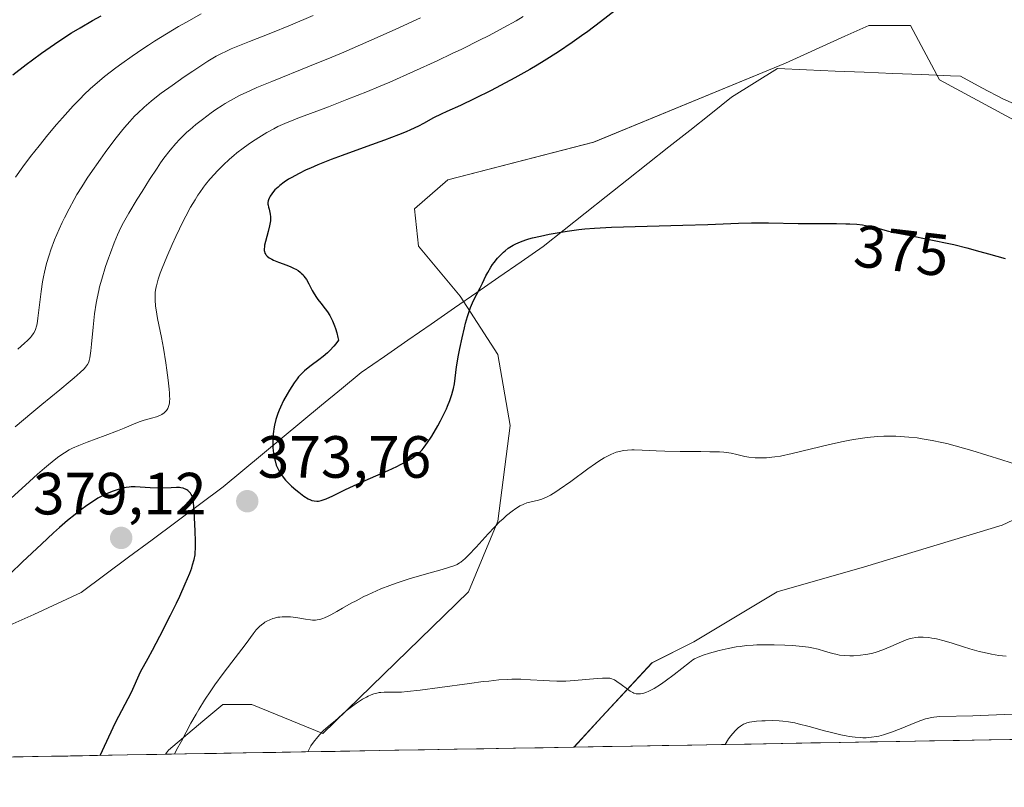
# Model space of a CAD drawing. Units: metres. Extents: x 622301 to 625788, y 4660096 to 4662470.
# Drawn here: x 622633 to 622799, y 4660096 to 4660225 of the extents above; entities that cross this region are included whole.
import ezdxf
from ezdxf.enums import TextEntityAlignment as Align

# ---------------------------------------------------------------- set-up
doc = ezdxf.new("R2010")
doc.units = ezdxf.units.M
doc.header["$MEASUREMENT"] = 0
for name, color, linetype, lineweight in [('Carátula', 7, 'Continuous', 5), ('Cultivos herbáceos CxS', 92, 'Continuous', 0), ('Curva de nivel maestra', 36, 'Continuous', 30), ('Curva de nivel normal', 36, 'Continuous', 0), ('Matorral CxS', 135, 'Continuous', 0), ('Municipio', 9, 'Continuous', 13), ('Municipio CxS', 142, 'Continuous', 0), ('Punto de cota en terreno', 7, 'Continuous', 0), ('Rótulo de curva de nivel directora', 19, 'Continuous', 0), ('Rótulo de punto de cota en terreno', 19, 'Continuous', 0)]:
    doc.layers.add(name, color=color, linetype=linetype, lineweight=lineweight)
doc.styles.add('Arial', font='txt', dxfattribs={"height": 0.2})

# ---------------------------------------------------------------- blocks, each defined once
blk = doc.blocks.new('*U151')
at = {"layer": 'Matorral CxS', "color": 135, "linetype": 'Continuous', "lineweight": 0}
for points in [[(623134.27, 4660110.19, 352.39), (622726.38, 4660103.04, 363.4), (622731.08, 4660108.13, 364.05), (622739.48, 4660117.24, 365.1), (622746.49, 4660120.74, 364.98), (622760.49, 4660129.14, 366.9), (622775.2, 4660133.34, 367.34), (622798.31, 4660140.35, 368.65), (622822.12, 4660151.55, 370.55)], [(622804.61, 4660206.18, 376.56), (622787.81, 4660215.28, 377.34), (622782.9, 4660224.38, 378.25), (622775.9, 4660224.38, 378.47), (622771.91, 4660222.59, 378.48), (622761.9, 4660218.08, 378.23), (622729.68, 4660204.78, 376.69), (622705.17, 4660198.47, 376.38), (622699.57, 4660193.57, 376.43), (622700.27, 4660187.27, 376.36), (622707.27, 4660178.86, 374.82), (622713.57, 4660169.06, 373.15), (622715.67, 4660157.15, 371.73), (622713.57, 4660141.05, 369.25), (622708.67, 4660129.14, 367.41), (622684.16, 4660105.33, 364.23), (622672.25, 4660110.23, 367.01), (622667.35, 4660110.23, 367.94), (622663.98, 4660107.38, 368.27), (622658.25, 4660102.53, 369.07), (622657.74, 4660101.83, 369.13), (622341.36, 4660096.28, 367.89)]]:
    blk.add_polyline3d(points, dxfattribs=at)
blk = doc.blocks.new('*U180')
at = {"layer": 'Curva de nivel normal', "color": 36, "linetype": 'Continuous', "lineweight": 0}
for points in [[(622632.49, 4660156.89, 365), (622635.25, 4660159.24, 365), (622636.96, 4660160.67, 365), (622639.96, 4660163.13, 365), (622641.71, 4660164.56, 365), (622642.39, 4660165.14, 365), (622643.41, 4660166.03, 365), (622644.04, 4660166.65, 365), (622644.31, 4660166.96, 365), (622644.64, 4660167.4, 365), (622644.84, 4660167.8, 365), (622644.92, 4660168.04, 365), (622645.03, 4660168.52, 365), (622645.19, 4660169.67, 365), (622645.3, 4660170.81, 365), (622645.57, 4660173.67, 365), (622645.81, 4660175.91, 365), (622646.08, 4660177.71, 365), (622646.23, 4660178.56, 365), (622646.5, 4660179.81, 365), (622646.66, 4660180.44, 365), (622647.02, 4660181.75, 365), (622647.67, 4660183.85, 365), (622648.15, 4660185.27, 365), (622648.47, 4660186.18, 365), (622649.09, 4660187.83, 365), (622649.64, 4660189.19, 365), (622649.94, 4660189.84, 365), (622650.46, 4660190.87, 365), (622651.56, 4660192.82, 365), (622652.97, 4660195.17, 365), (622653.78, 4660196.49, 365), (622655.05, 4660198.51, 365), (622656.31, 4660200.42, 365), (622656.9, 4660201.3, 365), (622657.46, 4660202.08, 365), (622658.49, 4660203.44, 365), (622659.44, 4660204.57, 365), (622660.06, 4660205.23, 365), (622660.47, 4660205.64, 365), (622661.31, 4660206.44, 365), (622661.8, 4660206.88, 365), (622662.83, 4660207.76, 365), (622663.92, 4660208.62, 365), (622665.42, 4660209.74, 365), (622666.19, 4660210.27, 365), (622667.23, 4660210.96, 365), (622667.78, 4660211.3, 365), (622668.67, 4660211.81, 365), (622670.19, 4660212.62, 365), (622672.03, 4660213.49, 365), (622673.1, 4660213.97, 365), (622675.6, 4660215.01, 365), (622681.92, 4660217.56, 365), (622685.67, 4660219.1, 365), (622687.68, 4660219.94, 365), (622690.49, 4660221.14, 365), (622692.41, 4660221.98, 365), (622696.3, 4660223.71, 365), (622700.58, 4660225.67, 365)], [(622799.01, 4660118.32, 365), (622798.4, 4660118.38, 365), (622797.79, 4660118.47, 365), (622796.54, 4660118.68, 365), (622795.29, 4660118.94, 365), (622794.47, 4660119.14, 365), (622792.92, 4660119.57, 365), (622791.85, 4660119.9, 365), (622789.92, 4660120.53, 365), (622788.59, 4660120.93, 365), (622787.32, 4660121.23, 365), (622786.51, 4660121.38, 365), (622786, 4660121.45, 365), (622785.06, 4660121.54, 365), (622784.48, 4660121.55, 365), (622784.21, 4660121.54, 365), (622783.81, 4660121.5, 365), (622783.19, 4660121.39, 365), (622782.87, 4660121.3, 365), (622782.17, 4660121.07, 365), (622781.39, 4660120.75, 365), (622779.63, 4660119.98, 365), (622778.29, 4660119.42, 365), (622777.15, 4660119.02, 365), (622776.6, 4660118.86, 365), (622775.77, 4660118.67, 365), (622775.36, 4660118.6, 365), (622774.51, 4660118.49, 365), (622773.33, 4660118.41, 365), (622772.73, 4660118.41, 365), (622771.85, 4660118.44, 365), (622771.01, 4660118.53, 365), (622770.62, 4660118.6, 365), (622769.88, 4660118.76, 365), (622769.41, 4660118.9, 365), (622768.5, 4660119.19, 365), (622767.43, 4660119.51, 365), (622766.36, 4660119.76, 365), (622765.76, 4660119.86, 365), (622764.79, 4660119.99, 365), (622763.1, 4660120.14, 365), (622761.82, 4660120.21, 365), (622759.99, 4660120.26, 365), (622759.06, 4660120.26, 365), (622757.08, 4660120.22, 365), (622756.48, 4660120.19, 365), (622755.35, 4660120.11, 365), (622754.3, 4660119.99, 365), (622753.62, 4660119.89, 365), (622752.28, 4660119.64, 365), (622750.75, 4660119.28, 365), (622749.76, 4660119.02, 365), (622749.14, 4660118.83, 365), (622748.06, 4660118.48, 365), (622747.13, 4660118.12, 365), (622746.64, 4660117.88, 365), (622746.35, 4660117.71, 365), (622745.77, 4660117.3, 365), (622743.22, 4660115.25, 365), (622741.71, 4660114.13, 365), (622740.93, 4660113.6, 365), (622739.85, 4660112.92, 365), (622739.53, 4660112.73, 365), (622738.94, 4660112.44, 365), (622738.42, 4660112.22, 365), (622738.11, 4660112.12, 365), (622737.56, 4660112, 365), (622737.22, 4660111.98, 365), (622737.06, 4660111.98, 365), (622736.82, 4660112.01, 365), (622736.45, 4660112.12, 365), (622736.25, 4660112.21, 365), (622735.83, 4660112.45, 365), (622735.36, 4660112.78, 365), (622734.32, 4660113.56, 365), (622733.59, 4660114.1, 365), (622733.2, 4660114.34, 365), (622733, 4660114.43, 365), (622732.71, 4660114.53, 365), (622732.38, 4660114.61, 365), (622732.2, 4660114.63, 365), (622731.91, 4660114.66, 365), (622731.19, 4660114.65, 365), (622730.28, 4660114.59, 365), (622726.46, 4660114.22, 365), (622725, 4660114.14, 365), (622724.09, 4660114.12, 365), (622723.5, 4660114.12, 365), (622722.26, 4660114.17, 365), (622721.25, 4660114.23, 365), (622719.08, 4660114.38, 365), (622717.42, 4660114.45, 365), (622715.93, 4660114.46, 365), (622715.12, 4660114.43, 365), (622713.75, 4660114.33, 365), (622712.07, 4660114.16, 365), (622711.09, 4660114.05, 365), (622708.82, 4660113.76, 365), (622703.81, 4660113.08, 365), (622700.55, 4660112.64, 365), (622698.36, 4660112.38, 365), (622697.38, 4660112.3, 365), (622696.86, 4660112.28, 365), (622695.94, 4660112.28, 365), (622694.99, 4660112.3, 365), (622694.47, 4660112.29, 365), (622693.93, 4660112.24, 365), (622693.65, 4660112.2, 365), (622693.06, 4660112.07, 365), (622692.76, 4660111.99, 365), (622692.3, 4660111.82, 365), (622691.81, 4660111.61, 365), (622691.49, 4660111.45, 365), (622690.83, 4660111.08, 365), (622689.85, 4660110.45, 365), (622689.22, 4660110, 365), (622688.09, 4660109.12, 365), (622687.39, 4660108.52, 365), (622686.26, 4660107.49, 365), (622685.48, 4660106.82, 365), (622684.69, 4660106.2, 365), (622684.21, 4660105.76, 365), (622683.65, 4660105.16, 365), (622683.33, 4660104.79, 365), (622682.59, 4660103.85, 365), (622682.17, 4660103.27, 365), (622681.64, 4660102.25, 365)]]:
    blk.add_polyline3d(points, dxfattribs=at)
blk = doc.blocks.new('*U186')
at = {"layer": 'Curva de nivel normal', "color": 36, "linetype": 'Continuous', "lineweight": 0}
blk.add_polyline3d([(622632.54, 4660198.91, 355), (622633.76, 4660200.63, 355), (622635.06, 4660202.39, 355), (622635.76, 4660203.28, 355), (622636.47, 4660204.19, 355), (622637.94, 4660206, 355), (622639.43, 4660207.76, 355), (622640.41, 4660208.87, 355), (622642.23, 4660210.88, 355), (622643.44, 4660212.15, 355), (622644.02, 4660212.72, 355), (622645.13, 4660213.78, 355), (622645.88, 4660214.45, 355), (622647.5, 4660215.8, 355), (622649.37, 4660217.26, 355), (622650.41, 4660218.04, 355), (622652.1, 4660219.24, 355), (622653.92, 4660220.49, 355), (622654.88, 4660221.12, 355), (622655.86, 4660221.75, 355), (622657.9, 4660223, 355), (622659.94, 4660224.21, 355), (622661.26, 4660224.97, 355), (622663.72, 4660226.34, 355)], dxfattribs=at)
blk = doc.blocks.new('*U202')
at = {"layer": 'Curva de nivel normal', "color": 36, "linetype": 'Continuous', "lineweight": 0}
for points in [[(622632.94, 4660169.98, 360), (622634.06, 4660170.97, 360), (622634.52, 4660171.4, 360), (622635.02, 4660171.93, 360), (622635.22, 4660172.18, 360), (622635.48, 4660172.55, 360), (622635.63, 4660172.79, 360), (622635.87, 4660173.3, 360), (622636.04, 4660173.84, 360), (622636.14, 4660174.25, 360), (622636.29, 4660175.19, 360), (622636.45, 4660176.5, 360), (622636.83, 4660179.65, 360), (622637.07, 4660181.31, 360), (622637.21, 4660182.12, 360), (622637.37, 4660182.9, 360), (622637.74, 4660184.39, 360), (622638.16, 4660185.79, 360), (622638.46, 4660186.67, 360), (622639.09, 4660188.36, 360), (622639.84, 4660190.14, 360), (622640.37, 4660191.28, 360), (622640.74, 4660192.04, 360), (622641.52, 4660193.56, 360), (622642.37, 4660195.14, 360), (622642.85, 4660195.96, 360), (622643.64, 4660197.27, 360), (622644.55, 4660198.7, 360), (622645.06, 4660199.46, 360), (622646.78, 4660201.93, 360), (622647.6, 4660203.05, 360), (622649.21, 4660205.21, 360), (622650.32, 4660206.62, 360), (622650.82, 4660207.23, 360), (622651.73, 4660208.28, 360), (622652.54, 4660209.16, 360), (622653.06, 4660209.67, 360), (622654.13, 4660210.65, 360), (622655.31, 4660211.65, 360), (622655.96, 4660212.17, 360), (622657.02, 4660213, 360), (622658.83, 4660214.33, 360), (622660.89, 4660215.77, 360), (622662.3, 4660216.72, 360), (622664.86, 4660218.4, 360), (622666.24, 4660219.23, 360), (622666.92, 4660219.6, 360), (622668.07, 4660220.15, 360), (622668.75, 4660220.46, 360), (622670.43, 4660221.16, 360), (622671.85, 4660221.72, 360), (622675.42, 4660223.14, 360), (622678.73, 4660224.48, 360), (622682.56, 4660226.09, 360)], [(622800.02, 4660108.6, 360), (622793.42, 4660108.31, 360), (622787.86, 4660108.17, 360), (622786.87, 4660108.1, 360), (622786.44, 4660108.03, 360), (622785.8, 4660107.88, 360), (622785.45, 4660107.78, 360), (622784.66, 4660107.5, 360), (622783.67, 4660107.11, 360), (622781.37, 4660106.17, 360), (622779.71, 4660105.53, 360), (622779.23, 4660105.36, 360), (622778.37, 4660105.09, 360), (622777.63, 4660104.9, 360), (622777.19, 4660104.8, 360), (622776.37, 4660104.69, 360), (622775.49, 4660104.63, 360), (622774.89, 4660104.63, 360), (622774.48, 4660104.65, 360), (622773.6, 4660104.72, 360), (622772.63, 4660104.85, 360), (622772.09, 4660104.94, 360), (622771.2, 4660105.12, 360), (622769.65, 4660105.48, 360), (622768.46, 4660105.8, 360), (622765.89, 4660106.52, 360), (622764.04, 4660106.98, 360), (622763.48, 4660107.1, 360), (622762.44, 4660107.28, 360), (622761.49, 4660107.4, 360), (622760.88, 4660107.45, 360), (622759.7, 4660107.5, 360), (622758.52, 4660107.49, 360), (622757.93, 4660107.47, 360), (622757.07, 4660107.4, 360), (622756.25, 4660107.29, 360), (622755.86, 4660107.22, 360), (622755.42, 4660107.11, 360), (622755.2, 4660107.04, 360), (622754.87, 4660106.89, 360), (622754.53, 4660106.7, 360), (622754.35, 4660106.58, 360), (622753.97, 4660106.27, 360), (622753.77, 4660106.09, 360), (622753.45, 4660105.77, 360), (622752.73, 4660104.93, 360), (622752.33, 4660104.41, 360), (622751.76, 4660103.48, 360)]]:
    blk.add_polyline3d(points, dxfattribs=at)
blk = doc.blocks.new('*U209')
at = {"layer": 'Curva de nivel maestra', "color": 36, "linetype": 'Continuous', "lineweight": 30}
blk.add_polyline3d([(622632.09, 4660216.11, 350), (622634.32, 4660217.82, 350), (622635.38, 4660218.61, 350), (622636.9, 4660219.73, 350), (622639.09, 4660221.26, 350), (622641, 4660222.54, 350), (622641.94, 4660223.15, 350), (622643.36, 4660224.02, 350), (622645.47, 4660225.26, 350), (622646.89, 4660226.04, 350)], dxfattribs=at)
blk = doc.blocks.new('5PATER')
at = {"layer": 'Carátula', "linetype": 'Continuous', "lineweight": 5}
h = blk.add_hatch(color=250, dxfattribs=at)
edge = h.paths.add_edge_path()
edge.add_ellipse((0, 0.01), major_axis=(-1.33, -1.34), ratio=0.999422, start_angle=0, end_angle=360)

msp = doc.modelspace()

# ---------------------------------------------------------------- linework, layer by layer
at = {"layer": 'Cultivos herbáceos CxS', "color": 92, "linetype": 'Continuous', "lineweight": 0}
for points in [[(622822.1205, 4660151.5529, 370.5513), (622798.3101, 4660140.3481, 368.65), (622775.1999, 4660133.3449, 367.3365), (622760.4935, 4660129.1431, 366.9017), (622746.4873, 4660120.7395, 364.9778), (622739.4843, 4660117.2379, 365.0996), (622731.0805, 4660108.1339, 364.048), (622726.3753, 4660103.0366, 363.3976), (622657.7359, 4660101.8321, 369.1282), (622657.7359, 4660101.8321, 369.1282), (622658.2487, 4660102.5313, 369.069), (622663.9781, 4660107.3791, 368.2686), (622667.3529, 4660110.2347, 367.9369), (622672.2549, 4660110.2347, 367.0061), (622684.1601, 4660105.3325, 364.2345), (622708.6711, 4660129.1429, 367.4109), (622713.5733, 4660141.0481, 369.2483), (622715.6745, 4660157.1549, 371.7315), (622713.5737, 4660169.0601, 373.1495), (622707.2709, 4660178.8643, 374.8154), (622700.2679, 4660187.2679, 376.3618), (622699.5677, 4660193.5707, 376.4317), (622705.1703, 4660198.4729, 376.3848), (622729.6809, 4660204.7757, 376.6928), (622761.8951, 4660218.0815, 378.2328), (622771.9087, 4660222.5877, 378.4758), (622775.9013, 4660224.3843, 378.4663), (622782.9043, 4660224.3843, 378.2525), (622787.8063, 4660215.2805, 377.3435), (622804.6135, 4660206.1765, 376.5584)], [(622804.6135, 4660206.1765, 376.5584), (622787.8063, 4660215.2805, 377.3435), (622782.9043, 4660224.3843, 378.2525), (622775.9013, 4660224.3843, 378.4663), (622771.9087, 4660222.5877, 378.4758), (622761.8951, 4660218.0815, 378.2328), (622729.6809, 4660204.7757, 376.6928), (622705.1703, 4660198.4729, 376.3848), (622699.5677, 4660193.5707, 376.4317), (622700.2679, 4660187.2679, 376.3618), (622707.2709, 4660178.8643, 374.8154), (622713.5737, 4660169.0601, 373.1495), (622715.6745, 4660157.1549, 371.7315), (622713.5733, 4660141.0481, 369.2483), (622708.6711, 4660129.1429, 367.4109), (622684.1601, 4660105.3325, 364.2345), (622672.2549, 4660110.2347, 367.0061), (622667.3529, 4660110.2347, 367.9369), (622663.9781, 4660107.3791, 368.2686), (622658.2487, 4660102.5313, 369.069), (622657.7359, 4660101.8321, 369.1282)], [(622726.3753, 4660103.0366, 363.3976), (622731.0805, 4660108.1339, 364.048), (622739.4843, 4660117.2379, 365.0996), (622746.4873, 4660120.7395, 364.9778), (622760.4935, 4660129.1431, 366.9017), (622775.1999, 4660133.3449, 367.3365), (622798.3101, 4660140.3481, 368.65), (622822.1205, 4660151.5529, 370.5513)], [(622657.7359, 4660101.8321, 369.1282), (622726.3753, 4660103.0366, 363.3976)]]:
    msp.add_polyline3d(points, dxfattribs=at)
at = {"layer": 'Curva de nivel maestra', "color": 36, "linetype": 'Continuous', "lineweight": 30}
for points in [[(622733.3, 4660226.92, 375), (622730.82, 4660225, 375), (622728.69, 4660223.4, 375), (622727.64, 4660222.64, 375), (622726.09, 4660221.54, 375), (622723.75, 4660219.97, 375), (622721.39, 4660218.47, 375), (622720.18, 4660217.74, 375), (622718.94, 4660217.01, 375), (622716.46, 4660215.6, 375), (622714.02, 4660214.29, 375), (622712.48, 4660213.48, 375), (622709.73, 4660212.1, 375), (622707.32, 4660210.97, 375), (622704.98, 4660209.93, 375), (622704.05, 4660209.5, 375), (622702.77, 4660208.85, 375), (622701.11, 4660207.94, 375), (622700.22, 4660207.48, 375), (622698.9, 4660206.86, 375), (622698.15, 4660206.54, 375), (622696.87, 4660206.01, 375), (622694.51, 4660205.11, 375), (622691.58, 4660204.04, 375), (622687.43, 4660202.54, 375), (622685.57, 4660201.84, 375), (622683.3, 4660200.95, 375), (622682.08, 4660200.43, 375), (622681.37, 4660200.11, 375), (622680.1, 4660199.48, 375), (622678.94, 4660198.86, 375), (622678.4, 4660198.54, 375), (622677.65, 4660198.04, 375), (622676.95, 4660197.51, 375), (622676.64, 4660197.24, 375), (622676.12, 4660196.74, 375), (622675.89, 4660196.48, 375), (622675.58, 4660196.08, 375), (622675.32, 4660195.69, 375), (622675.22, 4660195.5, 375), (622675.06, 4660195.11, 375), (622675, 4660194.92, 375), (622674.95, 4660194.64, 375), (622674.95, 4660194.38, 375), (622674.96, 4660194.2, 375), (622675.03, 4660193.85, 375), (622675.13, 4660193.49, 375), (622675.26, 4660192.97, 375), (622675.32, 4660192.69, 375), (622675.37, 4660192.23, 375), (622675.37, 4660191.98, 375), (622675.35, 4660191.57, 375), (622675.32, 4660191.29, 375), (622675.21, 4660190.69, 375), (622675, 4660189.77, 375), (622674.54, 4660188.1, 375), (622674.39, 4660187.47, 375), (622674.34, 4660187.21, 375), (622674.3, 4660186.78, 375), (622674.32, 4660186.54, 375), (622674.34, 4660186.4, 375), (622674.43, 4660186.14, 375), (622674.58, 4660185.89, 375), (622674.67, 4660185.77, 375), (622674.84, 4660185.59, 375), (622675.17, 4660185.33, 375), (622675.6, 4660185.08, 375), (622675.85, 4660184.96, 375), (622676.74, 4660184.6, 375), (622678.1, 4660184.09, 375), (622678.78, 4660183.82, 375), (622679.35, 4660183.56, 375), (622679.62, 4660183.41, 375), (622680, 4660183.18, 375), (622680.36, 4660182.91, 375), (622680.53, 4660182.77, 375), (622680.85, 4660182.45, 375), (622681, 4660182.27, 375), (622681.21, 4660181.98, 375), (622681.41, 4660181.66, 375), (622681.8, 4660180.94, 375), (622682.36, 4660179.85, 375), (622682.7, 4660179.26, 375), (622683.09, 4660178.65, 375), (622683.31, 4660178.34, 375), (622683.82, 4660177.71, 375), (622684.56, 4660176.77, 375), (622684.95, 4660176.23, 375), (622685.33, 4660175.62, 375), (622685.52, 4660175.28, 375), (622685.79, 4660174.73, 375), (622686.13, 4660173.92, 375), (622686.29, 4660173.47, 375), (622686.51, 4660172.73, 375), (622686.7, 4660171.92, 375), (622686.79, 4660171.49, 375), (622686.34, 4660170.85, 375), (622686.01, 4660170.45, 375), (622685.32, 4660169.72, 375), (622684.96, 4660169.38, 375), (622684.23, 4660168.76, 375), (622683.5, 4660168.2, 375), (622682.19, 4660167.24, 375), (622681.4, 4660166.61, 375), (622681.06, 4660166.31, 375), (622680.46, 4660165.72, 375), (622680.1, 4660165.29, 375), (622679.86, 4660164.99, 375), (622679.37, 4660164.31, 375), (622678.58, 4660163.08, 375), (622678.17, 4660162.4, 375)], [(622678.17, 4660162.4, 375), (622677.58, 4660161.32, 375), (622677.05, 4660160.23, 375), (622676.81, 4660159.7, 375), (622676.6, 4660159.17, 375), (622676.27, 4660158.16, 375), (622676.03, 4660157.19, 375), (622675.91, 4660156.55, 375), (622675.85, 4660156.13, 375), (622675.78, 4660155.29, 375), (622675.76, 4660154.86, 375), (622675.76, 4660154.02, 375), (622675.79, 4660153.39, 375), (622675.88, 4660152.47, 375), (622676.03, 4660151.6, 375), (622676.13, 4660151.18, 375), (622676.35, 4660150.48, 375), (622676.48, 4660150.15, 375), (622676.7, 4660149.67, 375), (622676.96, 4660149.21, 375), (622677.1, 4660148.98, 375), (622677.34, 4660148.64, 375), (622677.9, 4660147.96, 375), (622678.22, 4660147.62, 375), (622678.92, 4660146.94, 375), (622679.65, 4660146.31, 375), (622680.13, 4660145.92, 375), (622680.99, 4660145.27, 375), (622681.71, 4660144.8, 375), (622682.08, 4660144.61, 375), (622682.3, 4660144.53, 375), (622682.72, 4660144.44, 375), (622683.16, 4660144.41, 375), (622683.42, 4660144.43, 375), (622683.86, 4660144.52, 375), (622684.4, 4660144.68, 375), (622684.71, 4660144.8, 375), (622685.84, 4660145.31, 375), (622687.96, 4660146.34, 375), (622689.33, 4660146.98, 375), (622691.78, 4660148.08, 375), (622695.16, 4660149.59, 375), (622696.61, 4660150.26, 375), (622697.22, 4660150.57, 375), (622698.24, 4660151.1, 375), (622699.01, 4660151.55, 375), (622699.42, 4660151.82, 375), (622700.07, 4660152.31, 375), (622700.6, 4660152.78, 375), (622700.84, 4660153.03, 375), (622701.2, 4660153.46, 375), (622701.78, 4660154.27, 375), (622702.48, 4660155.36, 375), (622703.47, 4660157.06, 375), (622703.94, 4660157.93, 375), (622704.57, 4660159.15, 375), (622704.93, 4660159.92, 375), (622705.14, 4660160.41, 375), (622705.51, 4660161.34, 375), (622705.85, 4660162.34, 375), (622706.02, 4660162.97, 375), (622706.12, 4660163.37, 375), (622706.27, 4660164.14, 375), (622706.65, 4660167, 375), (622706.98, 4660168.96, 375), (622707.2, 4660170.1, 375), (622707.58, 4660171.9, 375), (622707.96, 4660173.53, 375), (622708.16, 4660174.33, 375), (622708.47, 4660175.46, 375), (622708.79, 4660176.49, 375), (622708.96, 4660176.96, 375), (622709.13, 4660177.39, 375), (622709.47, 4660178.15, 375), (622710.59, 4660180.26, 375), (622711, 4660181.09, 375), (622711.58, 4660182.28, 375), (622711.9, 4660182.89, 375), (622712.4, 4660183.77, 375), (622712.66, 4660184.18, 375), (622712.94, 4660184.57, 375), (622713.51, 4660185.28, 375), (622714.11, 4660185.91, 375), (622714.52, 4660186.28, 375), (622714.8, 4660186.51, 375), (622715.34, 4660186.93, 375), (622715.88, 4660187.3, 375), (622716.16, 4660187.47, 375), (622716.61, 4660187.71, 375), (622717.37, 4660188.04, 375), (622718.28, 4660188.36, 375), (622718.81, 4660188.52, 375), (622719.4, 4660188.67, 375), (622720.72, 4660188.99, 375), (622722.18, 4660189.29, 375), (622724.22, 4660189.66, 375), (622725.23, 4660189.82, 375), (622727.2, 4660190.08, 375), (622728.2, 4660190.18, 375), (622729.82, 4660190.31, 375), (622732.69, 4660190.46, 375), (622744.68, 4660190.8, 375), (622748.89, 4660190.96, 375), (622754, 4660191.15, 375), (622756.22, 4660191.2, 375), (622757.22, 4660191.21, 375), (622759.04, 4660191.2, 375), (622764.06, 4660191.08, 375), (622766.83, 4660191.08, 375), (622770.48, 4660191.09, 375), (622772.05, 4660191.07, 375), (622772.73, 4660191.05, 375), (622773.89, 4660190.98, 375), (622774.83, 4660190.87, 375), (622775.37, 4660190.78, 375), (622776.34, 4660190.58, 375), (622777.41, 4660190.3, 375), (622779.24, 4660189.83, 375), (622780.49, 4660189.55, 375), (622782.92, 4660189.07, 375), (622783.65, 4660188.92, 375), (622786.92, 4660188.27, 375), (622789.08, 4660187.8, 375), (622790.18, 4660187.55, 375), (622792.38, 4660187, 375), (622794.58, 4660186.42, 375), (622796.02, 4660186.02, 375), (622798.85, 4660185.19, 375)], [(622646.7697, 4660101.6396, 375), (622649.33, 4660107.16, 375), (622652.04, 4660112.29, 375), (622653.52, 4660115.69, 375), (622654.81, 4660118.01, 375), (622655.54, 4660119.35, 375), (622656.78, 4660121.71, 375), (622658.56, 4660125.21, 375), (622659.55, 4660127.24, 375), (622660.12, 4660128.45, 375), (622661.06, 4660130.53, 375), (622661.8, 4660132.29, 375), (622662.13, 4660133.2, 375), (622662.29, 4660133.72, 375), (622662.53, 4660134.59, 375), (622662.69, 4660135.37, 375), (622662.74, 4660135.77, 375), (622662.78, 4660136.43, 375), (622662.79, 4660137.69, 375), (622662.74, 4660139.37, 375), (622662.57, 4660142.8, 375), (622662.45, 4660144.2, 375), (622662.38, 4660144.64, 375), (622662.34, 4660144.83, 375), (622662.24, 4660145.15, 375), (622662.04, 4660145.55, 375), (622661.92, 4660145.73, 375), (622661.71, 4660145.98, 375), (622661.46, 4660146.2, 375), (622661.33, 4660146.3, 375), (622661.08, 4660146.44, 375), (622660.94, 4660146.5, 375), (622660.71, 4660146.58, 375), (622660.32, 4660146.66, 375), (622660.1, 4660146.68, 375), (622659.6, 4660146.7, 375), (622658.7, 4660146.67, 375), (622657.24, 4660146.61, 375), (622656.44, 4660146.6, 375), (622655.17, 4660146.66, 375), (622653.46, 4660146.77, 375), (622652.65, 4660146.8, 375), (622651.97, 4660146.79, 375), (622651.63, 4660146.77, 375), (622651.12, 4660146.71, 375), (622650.32, 4660146.55, 375), (622649.41, 4660146.28, 375), (622648.91, 4660146.1, 375), (622647.91, 4660145.69, 375), (622647.34, 4660145.41, 375), (622646.38, 4660144.89, 375), (622645.28, 4660144.2, 375), (622644.66, 4660143.78, 375), (622643.29, 4660142.77, 375), (622642.53, 4660142.17, 375), (622641.28, 4660141.14, 375), (622639.91, 4660139.95, 375), (622638.93, 4660139.08, 375), (622636.88, 4660137.2, 375), (622633.7, 4660134.19, 375), (622631.61, 4660132.16, 375)]]:
    msp.add_polyline3d(points, dxfattribs=at)
at = {"layer": 'Curva de nivel normal', "color": 36, "linetype": 'Continuous', "lineweight": 0}
for points in [[(622717.84, 4660225.91, 370), (622716.66, 4660225.21, 370), (622714.56, 4660224.04, 370), (622712, 4660222.68, 370), (622710.51, 4660221.92, 370), (622707.54, 4660220.45, 370), (622705.92, 4660219.67, 370), (622703.37, 4660218.47, 370), (622699.4, 4660216.65, 370), (622695.43, 4660214.9, 370), (622693.51, 4660214.08, 370), (622691.66, 4660213.31, 370), (622688.2, 4660211.93, 370), (622685.12, 4660210.75, 370), (622681.65, 4660209.45, 370), (622680.23, 4660208.91, 370), (622679.31, 4660208.55, 370), (622677.79, 4660207.92, 370), (622676.6, 4660207.39, 370), (622675.93, 4660207.05, 370), (622674.73, 4660206.39, 370), (622673.39, 4660205.57, 370), (622672.19, 4660204.78, 370), (622671.6, 4660204.38, 370), (622670.76, 4660203.77, 370), (622669.71, 4660202.96, 370), (622669.21, 4660202.55, 370), (622668.48, 4660201.92, 370), (622667.4, 4660200.92, 370), (622666.43, 4660199.93, 370), (622665.94, 4660199.41, 370), (622665.2, 4660198.57, 370), (622664.47, 4660197.67, 370), (622664.12, 4660197.2, 370), (622663.48, 4660196.32, 370), (622663.17, 4660195.85, 370), (622662.69, 4660195.1, 370), (622661.94, 4660193.83, 370), (622661.13, 4660192.33, 370), (622660.7, 4660191.49, 370), (622659.46, 4660188.93, 370), (622658.84, 4660187.56, 370), (622657.94, 4660185.52, 370), (622657.17, 4660183.61, 370), (622656.85, 4660182.75, 370), (622656.5, 4660181.74, 370), (622656.37, 4660181.28, 370), (622656.2, 4660180.64, 370), (622656.12, 4660180.24, 370), (622656.01, 4660179.48, 370), (622655.97, 4660178.74, 370), (622655.97, 4660178.25, 370), (622656.06, 4660177.2, 370), (622656.15, 4660176.56, 370), (622656.39, 4660175.15, 370), (622657.03, 4660171.91, 370), (622657.37, 4660170.13, 370), (622657.79, 4660167.66, 370), (622657.97, 4660166.45, 370), (622658.2, 4660164.73, 370), (622658.35, 4660163.22, 370), (622658.4, 4660162.57, 370), (622658.42, 4660162.01, 370), (622658.43, 4660161.68, 370), (622658.4, 4660161.12, 370), (622658.38, 4660160.88, 370), (622658.3, 4660160.48, 370), (622658.2, 4660160.16, 370), (622658.11, 4660159.98, 370), (622657.91, 4660159.67, 370), (622657.64, 4660159.38, 370), (622657.48, 4660159.24, 370), (622657.13, 4660159, 370), (622656.86, 4660158.86, 370), (622656.24, 4660158.6, 370), (622655.4, 4660158.36, 370), (622654.13, 4660158.03, 370), (622653.47, 4660157.82, 370), (622652.45, 4660157.41, 370), (622650.77, 4660156.69, 370), (622649.66, 4660156.24, 370), (622647.61, 4660155.47, 370), (622644.59, 4660154.34, 370), (622643.19, 4660153.79, 370), (622642.09, 4660153.3, 370), (622641.56, 4660153.03, 370), (622640.73, 4660152.53, 370), (622639.8, 4660151.89, 370), (622639.28, 4660151.5, 370), (622638.08, 4660150.54, 370), (622637.39, 4660149.96, 370), (622636.22, 4660148.94, 370), (622634.87, 4660147.74, 370), (622631.72, 4660144.85, 370)], [(622659.226, 4660101.8582, 370), (622659.58, 4660102.59, 370), (622660.4, 4660104.05, 370), (622661.99, 4660107.06, 370), (622662.86, 4660108.6, 370), (622663.32, 4660109.38, 370), (622664.3, 4660110.95, 370), (622665.34, 4660112.5, 370), (622666.04, 4660113.51, 370), (622667.42, 4660115.42, 370), (622668.87, 4660117.33, 370), (622670.55, 4660119.51, 370), (622671.27, 4660120.46, 370), (622672.45, 4660122.07, 370), (622672.99, 4660122.75, 370), (622673.36, 4660123.16, 370), (622673.55, 4660123.35, 370), (622673.86, 4660123.62, 370), (622674.24, 4660123.9, 370), (622674.44, 4660124.04, 370), (622674.76, 4660124.22, 370), (622675.26, 4660124.46, 370), (622675.79, 4660124.66, 370), (622676.06, 4660124.75, 370), (622676.63, 4660124.87, 370), (622676.92, 4660124.92, 370), (622677.36, 4660124.96, 370), (622677.82, 4660124.98, 370), (622678.73, 4660124.93, 370), (622679.63, 4660124.83, 370), (622681.24, 4660124.56, 370), (622682.08, 4660124.44, 370), (622682.45, 4660124.41, 370), (622682.95, 4660124.42, 370), (622683.19, 4660124.44, 370), (622683.68, 4660124.53, 370), (622684.18, 4660124.68, 370), (622684.45, 4660124.78, 370), (622685.04, 4660125.04, 370), (622685.49, 4660125.27, 370), (622686.54, 4660125.84, 370), (622687.48, 4660126.39, 370), (622688.94, 4660127.23, 370), (622689.75, 4660127.67, 370), (622691.05, 4660128.35, 370), (622691.74, 4660128.68, 370), (622692.44, 4660129.01, 370), (622693.9, 4660129.64, 370), (622695.44, 4660130.23, 370), (622696.49, 4660130.61, 370), (622698.68, 4660131.32, 370), (622701.19, 4660132.06, 370), (622704.23, 4660132.91, 370), (622705.43, 4660133.28, 370), (622706.34, 4660133.61, 370), (622706.72, 4660133.77, 370), (622707.16, 4660134.01, 370), (622707.36, 4660134.15, 370), (622707.76, 4660134.46, 370), (622708.03, 4660134.7, 370), (622708.63, 4660135.3, 370), (622709.91, 4660136.68, 370), (622711.95, 4660138.92, 370), (622713.02, 4660140.04, 370), (622713.94, 4660140.96, 370), (622714.39, 4660141.38, 370), (622715.05, 4660141.97, 370), (622715.99, 4660142.74, 370), (622716.59, 4660143.17, 370), (622716.88, 4660143.35, 370), (622717.3, 4660143.6, 370), (622717.7, 4660143.81, 370), (622717.96, 4660143.92, 370), (622718.45, 4660144.11, 370), (622719.15, 4660144.31, 370), (622720.42, 4660144.59, 370), (622720.95, 4660144.74, 370), (622721.22, 4660144.84, 370), (622721.66, 4660145.02, 370), (622722.41, 4660145.41, 370), (622723.33, 4660145.98, 370), (622723.87, 4660146.34, 370), (622725.84, 4660147.74, 370), (622728.72, 4660149.83, 370), (622729.99, 4660150.73, 370), (622730.54, 4660151.11, 370), (622731.47, 4660151.69, 370), (622732.23, 4660152.11, 370), (622732.66, 4660152.32, 370), (622732.94, 4660152.43, 370), (622733.46, 4660152.62, 370), (622734.25, 4660152.83, 370), (622734.67, 4660152.92, 370), (622735.34, 4660153.01, 370), (622736.08, 4660153.05, 370), (622736.48, 4660153.06, 370), (622737.83, 4660153.01, 370), (622740.17, 4660152.86, 370), (622741.64, 4660152.8, 370), (622744.21, 4660152.75, 370), (622747.71, 4660152.74, 370), (622749.18, 4660152.73, 370), (622750.8, 4660152.69, 370), (622751.57, 4660152.64, 370), (622752.01, 4660152.59, 370), (622752.81, 4660152.46, 370), (622753.75, 4660152.25, 370), (622755.1, 4660151.94, 370), (622755.78, 4660151.82, 370), (622756.8, 4660151.72, 370), (622757.46, 4660151.69, 370), (622758.75, 4660151.72, 370), (622759.62, 4660151.78, 370), (622760.12, 4660151.84, 370), (622761.05, 4660152, 370), (622763.05, 4660152.42, 370), (622769.33, 4660153.92, 370), (622771.62, 4660154.42, 370), (622772.71, 4660154.64, 370), (622773.74, 4660154.82, 370), (622775.65, 4660155.09, 370), (622777.38, 4660155.26, 370), (622778.45, 4660155.32, 370), (622779.14, 4660155.33, 370), (622780.48, 4660155.32, 370), (622781.21, 4660155.29, 370), (622782.64, 4660155.19, 370), (622784.02, 4660155.03, 370), (622784.9, 4660154.91, 370), (622786.58, 4660154.63, 370), (622788.18, 4660154.3, 370), (622789.02, 4660154.1, 370), (622790.45, 4660153.72, 370), (622793.22, 4660152.92, 370), (622798.3, 4660151.36, 370), (622801.05, 4660150.48, 370)]]:
    msp.add_polyline3d(points, dxfattribs=at)
at = {"layer": 'Matorral CxS', "color": 135, "linetype": 'Continuous', "lineweight": 0}
for points in [[(622804.6135, 4660206.1765, 376.5584), (622787.8063, 4660215.2805, 377.3435), (622782.9043, 4660224.3843, 378.2525), (622775.9013, 4660224.3843, 378.4663), (622771.9087, 4660222.5877, 378.4758), (622761.8951, 4660218.0815, 378.2328), (622729.6809, 4660204.7757, 376.6928), (622705.1703, 4660198.4729, 376.3848), (622699.5677, 4660193.5707, 376.4317), (622700.2679, 4660187.2679, 376.3618), (622707.2709, 4660178.8643, 374.8154), (622713.5737, 4660169.0601, 373.1495), (622715.6745, 4660157.1549, 371.7315), (622713.5733, 4660141.0481, 369.2483), (622708.6711, 4660129.1429, 367.4109), (622684.1601, 4660105.3325, 364.2345), (622672.2549, 4660110.2347, 367.0061), (622667.3529, 4660110.2347, 367.9369), (622663.9781, 4660107.3791, 368.2686), (622658.2487, 4660102.5313, 369.069), (622657.7359, 4660101.8321, 369.1282)], [(622726.3753, 4660103.0366, 363.3976), (622731.0805, 4660108.1339, 364.048), (622739.4843, 4660117.2379, 365.0996), (622746.4873, 4660120.7395, 364.9778), (622760.4935, 4660129.1431, 366.9017), (622775.1999, 4660133.3449, 367.3365), (622798.3101, 4660140.3481, 368.65), (622822.1205, 4660151.5529, 370.5513)], [(622726.3753, 4660103.0366, 363.3976), (623134.272, 4660110.1948, 352.3924)], [(622341.36, 4660096.28, 367.8887), (622657.7359, 4660101.8321, 369.1282)]]:
    msp.add_polyline3d(points, dxfattribs=at)
at = {"layer": 'Municipio', "color": 9, "linetype": 'Continuous', "lineweight": 13}
msp.add_polyline3d([(622802.782, 4660210.146, 376.8824), (622798.55, 4660212.02, 377.1051), (622794.925, 4660213.94, 377.3116), (622791.3, 4660215.86, 377.5621), (622789.64, 4660215.93, 377.5914), (622784.7983, 4660216.135, 377.7038), (622779.9567, 4660216.34, 377.8602), (622775.115, 4660216.545, 378.004), (622770.2733, 4660216.75, 378.1968), (622765.4317, 4660216.955, 378.401), (622760.59, 4660217.16, 378.4553), (622756.725, 4660214.745, 378.1444), (622752.86, 4660212.33, 377.826), (622749.3444, 4660209.5444, 377.4261), (622745.8289, 4660206.7589, 377.1472), (622742.3133, 4660203.9733, 376.8041), (622738.7978, 4660201.1878, 376.4186), (622735.2822, 4660198.4022, 376.0466), (622731.7667, 4660195.6167, 375.6221), (622728.2511, 4660192.8311, 375.2474), (622724.7356, 4660190.0456, 374.9234), (622721.22, 4660187.26, 374.6372), (622717.49, 4660184.675, 374.464), (622713.76, 4660182.09, 374.6311), (622710.03, 4660179.505, 374.9339), (622706.3, 4660176.92, 375.3355), (622702.3725, 4660174.2, 376.066), (622698.445, 4660171.48, 376.5171), (622694.5175, 4660168.76, 376.572), (622690.59, 4660166.04, 376.4888), (622687.28, 4660163.2971, 376.5468), (622683.97, 4660160.5543, 376.2763), (622680.66, 4660157.8114, 376.0447), (622677.35, 4660155.0686, 375.1709), (622674.04, 4660152.3257, 374.4088), (622670.73, 4660149.5829, 373.8841), (622667.42, 4660146.84, 373.7807), (622663.4433, 4660143.87, 374.5646), (622659.4667, 4660140.9, 375.8364), (622655.49, 4660137.93, 377.8633), (622651.5133, 4660134.96, 379.0663), (622647.5367, 4660131.99, 379.1066), (622643.56, 4660129.02, 378.9995), (622639.572, 4660127.188, 378.6027), (622635.584, 4660125.356, 378.0679), (622631.596, 4660123.524, 377.7445)], dxfattribs=at)
msp.add_polyline3d([(622802.782, 4660210.146, 376.8824), (622798.55, 4660212.02, 377.1051), (622794.925, 4660213.94, 377.3116), (622791.3, 4660215.86, 377.5621), (622789.64, 4660215.93, 377.5914), (622784.7983, 4660216.135, 377.7038), (622779.9567, 4660216.34, 377.8602), (622775.115, 4660216.545, 378.004), (622770.2733, 4660216.75, 378.1968), (622765.4317, 4660216.955, 378.401), (622760.59, 4660217.16, 378.4553), (622756.725, 4660214.745, 378.1444), (622752.86, 4660212.33, 377.826), (622749.3444, 4660209.5444, 377.4261), (622745.8289, 4660206.7589, 377.1472), (622742.3133, 4660203.9733, 376.8041), (622738.7978, 4660201.1878, 376.4186), (622735.2822, 4660198.4022, 376.0466), (622731.7667, 4660195.6167, 375.6221), (622728.2511, 4660192.8311, 375.2474), (622724.7356, 4660190.0456, 374.9234), (622721.22, 4660187.26, 374.6372), (622717.49, 4660184.675, 374.464), (622713.76, 4660182.09, 374.6311), (622710.03, 4660179.505, 374.9339), (622706.3, 4660176.92, 375.3355), (622702.3725, 4660174.2, 376.066), (622698.445, 4660171.48, 376.5171), (622694.5175, 4660168.76, 376.572), (622690.59, 4660166.04, 376.4888), (622687.28, 4660163.2971, 376.5468), (622683.97, 4660160.5543, 376.2763), (622680.66, 4660157.8114, 376.0447), (622677.35, 4660155.0686, 375.1709), (622674.04, 4660152.3257, 374.4088), (622670.73, 4660149.5829, 373.8841), (622667.42, 4660146.84, 373.7807), (622663.4433, 4660143.87, 374.5646), (622659.4667, 4660140.9, 375.8364), (622655.49, 4660137.93, 377.8633), (622651.5133, 4660134.96, 379.0663), (622647.5367, 4660131.99, 379.1066), (622643.56, 4660129.02, 378.9995), (622639.572, 4660127.188, 378.6027), (622635.584, 4660125.356, 378.0679), (622631.596, 4660123.524, 377.7445)], dxfattribs=at)
at = {"layer": 'Municipio CxS', "color": 142, "linetype": 'Continuous', "lineweight": 0}
for points in [[(622802.782, 4660210.146, 376.8824), (622798.55, 4660212.02, 377.1051), (622794.925, 4660213.94, 377.3116), (622791.3, 4660215.86, 377.5621), (622789.64, 4660215.93, 377.5914), (622784.7983, 4660216.135, 377.7038), (622779.9567, 4660216.34, 377.8602), (622775.115, 4660216.545, 378.004), (622770.2733, 4660216.75, 378.1968), (622765.4317, 4660216.955, 378.401), (622760.59, 4660217.16, 378.4553), (622756.725, 4660214.745, 378.1444), (622752.86, 4660212.33, 377.826), (622749.3444, 4660209.5444, 377.4261), (622745.8289, 4660206.7589, 377.1472), (622742.3133, 4660203.9733, 376.8041), (622738.7978, 4660201.1878, 376.4186), (622735.2822, 4660198.4022, 376.0466), (622731.7667, 4660195.6167, 375.6221), (622728.2511, 4660192.8311, 375.2474), (622724.7356, 4660190.0456, 374.9234), (622721.22, 4660187.26, 374.6372), (622717.49, 4660184.675, 374.464), (622713.76, 4660182.09, 374.6311), (622710.03, 4660179.505, 374.9339), (622706.3, 4660176.92, 375.3355), (622702.3725, 4660174.2, 376.066), (622698.445, 4660171.48, 376.5171), (622694.5175, 4660168.76, 376.572), (622690.59, 4660166.04, 376.4888), (622687.28, 4660163.2971, 376.5468), (622683.97, 4660160.5543, 376.2763), (622680.66, 4660157.8114, 376.0447), (622677.35, 4660155.0686, 375.1709), (622674.04, 4660152.3257, 374.4088), (622670.73, 4660149.5829, 373.8841), (622667.42, 4660146.84, 373.7807), (622663.4433, 4660143.87, 374.5646), (622659.4667, 4660140.9, 375.8364), (622655.49, 4660137.93, 377.8633), (622651.5133, 4660134.96, 379.0663), (622647.5367, 4660131.99, 379.1066), (622643.56, 4660129.02, 378.9995), (622639.572, 4660127.188, 378.6027), (622635.584, 4660125.356, 378.0679), (622631.596, 4660123.524, 377.7445)], [(622631.596, 4660123.524, 377.7445), (622635.584, 4660125.356, 378.0679), (622639.572, 4660127.188, 378.6027), (622643.56, 4660129.02, 378.9995), (622647.5367, 4660131.99, 379.1066), (622651.5133, 4660134.96, 379.0663), (622655.49, 4660137.93, 377.8633), (622659.4667, 4660140.9, 375.8364), (622663.4433, 4660143.87, 374.5646), (622667.42, 4660146.84, 373.7807), (622670.73, 4660149.5829, 373.8841), (622674.04, 4660152.3257, 374.4088), (622677.35, 4660155.0686, 375.1709), (622680.66, 4660157.8114, 376.0447), (622683.97, 4660160.5543, 376.2763), (622687.28, 4660163.2971, 376.5468), (622690.59, 4660166.04, 376.4888), (622694.5175, 4660168.76, 376.572), (622698.445, 4660171.48, 376.5171), (622702.3725, 4660174.2, 376.066), (622706.3, 4660176.92, 375.3355), (622710.03, 4660179.505, 374.9339), (622713.76, 4660182.09, 374.6311), (622717.49, 4660184.675, 374.464), (622721.22, 4660187.26, 374.6372), (622724.7356, 4660190.0456, 374.9234), (622728.2511, 4660192.8311, 375.2474), (622731.7667, 4660195.6167, 375.6221), (622735.2822, 4660198.4022, 376.0466), (622738.7978, 4660201.1878, 376.4186), (622742.3133, 4660203.9733, 376.8041), (622745.8289, 4660206.7589, 377.1472), (622749.3444, 4660209.5444, 377.4261), (622752.86, 4660212.33, 377.826), (622756.725, 4660214.745, 378.1444), (622760.59, 4660217.16, 378.4553), (622765.4317, 4660216.955, 378.401), (622770.2733, 4660216.75, 378.1968), (622775.115, 4660216.545, 378.004), (622779.9567, 4660216.34, 377.8602), (622784.7983, 4660216.135, 377.7038), (622789.64, 4660215.93, 377.5914), (622791.3, 4660215.86, 377.5621), (622794.925, 4660213.94, 377.3116), (622798.55, 4660212.02, 377.1051), (622802.782, 4660210.146, 376.8824)], [(622801.1248, 4660104.3484, 357.3183), (622796.1305, 4660104.2608, 357.4891), (622791.1362, 4660104.1731, 357.6466), (622786.1419, 4660104.0855, 357.6187), (622781.1476, 4660103.9978, 358.571), (622776.1533, 4660103.9102, 359.1653), (622771.159, 4660103.8225, 358.7805), (622766.1648, 4660103.7349, 358.1511), (622761.1705, 4660103.6473, 357.8724), (622756.1762, 4660103.5596, 358.2303), (622751.1819, 4660103.472, 359.9868), (622746.1876, 4660103.3843, 361.8847), (622741.1933, 4660103.2967, 363.0516), (622736.199, 4660103.209, 363.3515), (622731.2047, 4660103.1214, 363.7413), (622726.2104, 4660103.0337, 363.5731), (622721.2162, 4660102.9461, 363.3608), (622716.2219, 4660102.8585, 363.1639), (622711.2276, 4660102.7708, 362.9565), (622706.2333, 4660102.6832, 362.9101), (622701.239, 4660102.5955, 363.0319), (622696.2447, 4660102.5079, 363.211), (622691.2504, 4660102.4202, 363.6244), (622686.2561, 4660102.3326, 364.1237), (622681.2618, 4660102.2449, 364.8935), (622676.2675, 4660102.1573, 365.7661), (622671.2733, 4660102.0696, 366.8994), (622666.279, 4660101.982, 367.9006), (622661.2847, 4660101.8944, 369.2234), (622656.2904, 4660101.8067, 370.851), (622651.2961, 4660101.7191, 373.0961), (622646.3018, 4660101.6314, 374.4632), (622641.3075, 4660101.5438, 375.8763), (622636.3132, 4660101.4561, 376.4926), (622631.3189, 4660101.3685, 376.5318)]]:
    msp.add_polyline3d(points, dxfattribs=at)

# ---------------------------------------------------------------- block references
at = {"layer": 'Curva de nivel maestra', "color": 36, "linetype": 'Continuous', "lineweight": 30}
msp.add_blockref('*U209', (0, 0), dxfattribs=at)
at = {"layer": 'Curva de nivel normal', "color": 36, "linetype": 'Continuous', "lineweight": 0}
for name in ['*U202', '*U186', '*U180']:
    msp.add_blockref(name, (0, 0), dxfattribs=at)
at = {"layer": 'Matorral CxS', "color": 135, "linetype": 'Continuous', "lineweight": 0}
msp.add_blockref('*U151', (0, 0), dxfattribs=at)
at = {"layer": 'Punto de cota en terreno', "linetype": 'Continuous', "lineweight": 0}
for p in [(622671.47, 4660144.39, 373.76), (622650.28, 4660138.22, 379.12)]:
    msp.add_blockref('5PATER', p, dxfattribs=at)

# ---------------------------------------------------------------- texts
at = {"layer": 'Rótulo de curva de nivel directora', "color": 19, "linetype": 'Continuous', "lineweight": 0, "style": 'Arial'}
msp.add_text('375', height=7, rotation=-6.674519, dxfattribs=at).set_placement((622781.439, 4660186.5372), align=Align.MIDDLE_CENTER)
at = {"layer": 'Rótulo de punto de cota en terreno', "color": 19, "linetype": 'Continuous', "lineweight": 0, "style": 'Arial'}
for s, p in [('373,76', (622673.2339, 4660146.1539)), ('379,12', (622635.4687, 4660139.9839))]:
    msp.add_text(s, height=7, dxfattribs=at).set_placement(p, align=Align.BOTTOM_LEFT)

doc.saveas('drawing.dxf')
